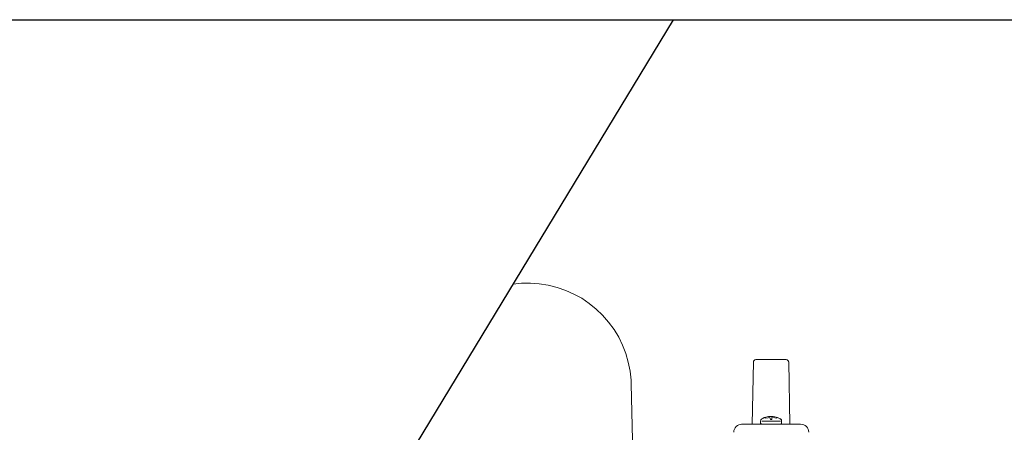
# Model space of a CAD drawing. Extents: x -11141 to 24580, y 347 to 6059.
# Drawn here: x 10762 to 11180, y 1767 to 1943 of the extents above; entities that cross this region are included whole.
import ezdxf

# ---------------------------------------------------------------- set-up
doc = ezdxf.new("R2010")
doc.units = 0
doc.header["$MEASUREMENT"] = 0
doc.layers.add('レイヤー_1', color=5, linetype='Continuous')

# ---------------------------------------------------------------- blocks, each defined once
blk = doc.blocks.new('A$C2EDD2D3B')
at = {"layer": 'レイヤー_1', "color": 7, "lineweight": 9}
for p, q in [((134.85, 297.51), (138.41, 297.9)), ((138.41, 297.9), (142.28, 297.9)), ((142.28, 297.9), (146.06, 297.69)), ((146.06, 297.69), (149.83, 297.07)), ((149.83, 297.07), (153.6, 296.12)), ((153.6, 296.12), (157.27, 294.86)), ((157.27, 294.86), (160.73, 293.29)), ((160.73, 293.29), (164.08, 291.51)), ((164.08, 291.51), (167.23, 289.31)), ((167.23, 289.31), (170.27, 286.9)), ((170.27, 286.9), (172.99, 284.28)), ((172.99, 284.28), (175.51, 281.34)), ((175.51, 281.34), (177.82, 278.2)), ((177.82, 278.2), (179.81, 274.95)), ((179.81, 274.95), (181.48, 271.49)), ((181.48, 271.49), (182.85, 267.93)), ((182.85, 267.93), (183.89, 264.26)), ((183.89, 264.26), (184.63, 260.49)), ((236.64, 237.84), (237.11, 264.38)), ((251.1, 265.37), (238.13, 265.37)), ((252.11, 264.38), (252.59, 237.84)), ((184.63, 260.49), (185.05, 256.61)), ((185.05, 256.61), (185.05, 255.14)), ((187.31, 171.95), (185.05, 255.14)), ((240.07, 239.12), (240.07, 238.29)), ((240.59, 240.07), (241.12, 240.38)), ((248.56, 239.23), (240.7, 239.23)), ((241.12, 240.38), (241.75, 240.7)), ((241.75, 240.7), (242.38, 240.91)), ((242.06, 240.49), (242.06, 240.8)), ((242.06, 240.49), (243.32, 240.59)), ((242.38, 240.91), (242.9, 241.12)), ((242.9, 241.12), (243.53, 241.22)), ((243.32, 240.59), (244.16, 240.7)), ((243.53, 241.22), (245.52, 241.22)), ((244.37, 239.86), (244.16, 240.7)), ((244.89, 239.86), (244.37, 239.86)), ((245, 240.7), (244.89, 239.86)), ((245, 240.7), (246.25, 240.59)), ((245.52, 241.22), (246.15, 241.12)), ((246.15, 241.12), (246.78, 240.91)), ((246.25, 240.59), (247.09, 240.49)), ((246.78, 240.91), (247.3, 240.7)), ((247.09, 240.49), (247.09, 240.8)), ((247.3, 240.7), (247.93, 240.49)), ((247.93, 240.49), (248.46, 240.17)), ((248.46, 240.17), (248.56, 240.07)), ((249.08, 239.12), (249.08, 238.29)), ((257.05, 237.87), (232.1, 237.87)), ((248.77, 237.97), (240.39, 237.97)), ((243.11, 237.87), (246.15, 237.87))]:
    blk.add_line(p, q, dxfattribs=at)
for centre, start, end in [((238.13, 264.37), 90, 178.977), ((251.1, 264.37), 1.023, 90)]:
    blk.add_arc(centre, 1, start, end, dxfattribs=at)
for points in [[(240.18, 239.23), (240.18, 239.54), (240.39, 239.96), (240.7, 240.17)], [(248.67, 240.17), (248.98, 239.96), (249.08, 239.65), (249.08, 239.23)], [(228.75, 234.51), (228.86, 236.4), (230.32, 237.87), (232.21, 237.87)]]:
    blk.add_open_spline(points, degree=3, dxfattribs=at)
for points, knots in [([(240.49, 238.08), (240.39, 238.08), (240.18, 238.18), (240.18, 238.29), (240.18, 238.39), (240.18, 238.39), (240.28, 238.39)], [0, 0, 0, 0, 1, 1, 1, 2, 2, 2, 2]), ([(249.08, 238.39), (249.08, 238.39), (249.08, 238.39), (249.08, 238.29), (249.08, 238.18), (249.08, 238.08), (248.88, 238.08), (248.88, 238.08), (248.88, 238.08), (248.88, 238.18)], [0, 0, 0, 0, 1, 1, 1, 2, 2, 2, 3, 3, 3, 3]), ([(257.16, 237.87), (257.16, 237.87), (257.16, 237.87), (257.16, 237.87), (259.15, 237.87), (260.61, 236.4), (260.61, 234.51)], [0, 0, 0, 0, 1, 1, 1, 2, 2, 2, 2])]:
    blk.add_open_spline(points, degree=3, knots=knots, dxfattribs=at)

msp = doc.modelspace()

# ---------------------------------------------------------------- linework, layer by layer
at = {"color": 6}
msp.add_line((9594.69, 1942.54), (11189.69, 1942.54), dxfattribs=at)
msp.add_line((11039.69, 1942.54), (10810.77, 1564.81))

# ---------------------------------------------------------------- block references
at = {"linetype": 'Continuous', "lineweight": 0}
msp.add_blockref('A$C2EDD2D3B', (10836.67, 1532.54), dxfattribs=at)

doc.saveas('drawing.dxf')
